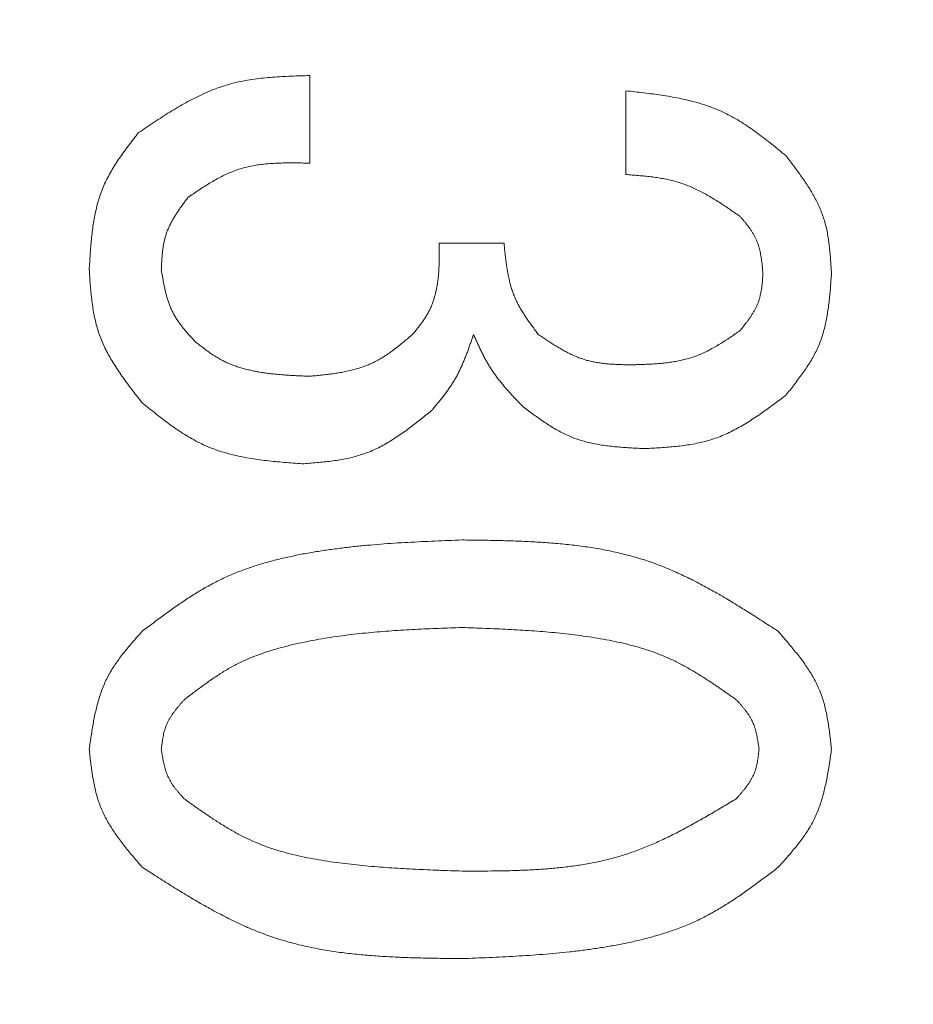
# Model space of a CAD drawing. Units: millimetres. Extents: x 146 to 5773, y -3013 to 4136.
# Drawn here: x 4123 to 4126, y 3497 to 3501 of the extents above; entities that cross this region are included whole.
import ezdxf

# ---------------------------------------------------------------- set-up
doc = ezdxf.new("R2010")
doc.units = ezdxf.units.MM
doc.layers.add('NoLayerName_001', color=7, linetype='Continuous')

msp = doc.modelspace()

# ---------------------------------------------------------------- linework, layer by layer
at = {"layer": 'NoLayerName_001', "color": 6, "linetype": 'Continuous', "lineweight": 9}
for p, q in [((4124.0346, 3500.9063), (4124.0346, 3500.5554)), ((4125.3008, 3500.5097), (4125.3008, 3500.8452)), ((4124.5533, 3500.2351), (4124.8126, 3500.2351))]:
    msp.add_line(p, q, dxfattribs=at)
msp.add_arc((4180.9194, 3488.2766), 79.4928, 320.559399, 171.170704, dxfattribs=at)
for points, knots in [([(4123.3482, 3500.6775), (4123.3587, 3500.6845), (4123.3795, 3500.6985), (4123.4109, 3500.7194), (4123.4424, 3500.74), (4123.4741, 3500.76), (4123.5059, 3500.7792), (4123.5381, 3500.7976), (4123.5706, 3500.8149), (4123.6035, 3500.831), (4123.6369, 3500.8456), (4123.6708, 3500.8586), (4123.7052, 3500.8699), (4123.7403, 3500.8791), (4123.7759, 3500.8864), (4123.812, 3500.8922), (4123.8485, 3500.8966), (4123.8853, 3500.8999), (4123.9224, 3500.9023), (4123.9597, 3500.904), (4123.9971, 3500.9052), (4124.0221, 3500.9059), (4124.0346, 3500.9063)], [0, 0, 0, 0, 0.0377682, 0.0754827, 0.1130921, 0.1505507, 0.1878204, 0.2248743, 0.2616992, 0.2982995, 0.3346997, 0.3709485, 0.4071216, 0.4433227, 0.4796528, 0.5161764, 0.552925, 0.5899018, 0.6270875, 0.664445, 0.7019241, 0.7394661, 0.7394661, 0.7394661, 0.7394661]), ([(4125.3008, 3500.8452), (4125.3127, 3500.8439), (4125.3366, 3500.8413), (4125.3725, 3500.8371), (4125.4081, 3500.8327), (4125.4436, 3500.8277), (4125.4788, 3500.822), (4125.5136, 3500.8155), (4125.548, 3500.8081), (4125.5819, 3500.7994), (4125.6153, 3500.7894), (4125.648, 3500.7779), (4125.68, 3500.7647), (4125.7112, 3500.7496), (4125.7416, 3500.7329), (4125.7714, 3500.7146), (4125.8006, 3500.6951), (4125.8293, 3500.6745), (4125.8577, 3500.6531), (4125.8857, 3500.6311), (4125.9136, 3500.6086), (4125.9321, 3500.5935), (4125.9414, 3500.5859)], [0, 0, 0, 0, 0.0361312, 0.0722095, 0.1081845, 0.1440111, 0.1796517, 0.2150796, 0.2502817, 0.2852617, 0.3200433, 0.3546739, 0.3892272, 0.4238048, 0.4585075, 0.4934002, 0.5285145, 0.5638544, 0.5994008, 0.6351172, 0.6709539, 0.7068529, 0.7068529, 0.7068529, 0.7068529]), ([(4123.151, 3500.1283), (4123.1516, 3500.1385), (4123.1528, 3500.1589), (4123.1548, 3500.1894), (4123.157, 3500.2197), (4123.1597, 3500.2499), (4123.163, 3500.2799), (4123.1671, 3500.3096), (4123.172, 3500.339), (4123.178, 3500.368), (4123.1852, 3500.3965), (4123.1937, 3500.4245), (4123.2038, 3500.4519), (4123.2155, 3500.4787), (4123.2288, 3500.5049), (4123.2434, 3500.5305), (4123.2591, 3500.5557), (4123.2758, 3500.5805), (4123.2932, 3500.605), (4123.3112, 3500.6293), (4123.3296, 3500.6534), (4123.342, 3500.6694), (4123.3482, 3500.6775)], [0, 0, 0, 0, 0.030624, 0.0611994, 0.0916799, 0.1220238, 0.1521965, 0.1821734, 0.2119422, 0.2415061, 0.2708868, 0.3001279, 0.329297, 0.358488, 0.387794, 0.4172751, 0.4469607, 0.4768541, 0.506938, 0.5371785, 0.5675299, 0.5979386, 0.5979386, 0.5979386, 0.5979386]), ([(4125.9414, 3500.5859), (4125.9468, 3500.5789), (4125.9576, 3500.5648), (4125.9736, 3500.5437), (4125.9893, 3500.5224), (4126.0047, 3500.501), (4126.0196, 3500.4794), (4126.0338, 3500.4576), (4126.0472, 3500.4355), (4126.0597, 3500.4131), (4126.0712, 3500.3902), (4126.0815, 3500.367), (4126.0905, 3500.3432), (4126.098, 3500.319), (4126.1042, 3500.2942), (4126.1092, 3500.2691), (4126.1133, 3500.2436), (4126.1165, 3500.2178), (4126.1191, 3500.1918), (4126.1212, 3500.1657), (4126.1229, 3500.1394), (4126.1239, 3500.1218), (4126.1245, 3500.113)], [0, 0, 0, 0, 0.0265869, 0.0531323, 0.0795966, 0.1059442, 0.1321458, 0.1581803, 0.1840374, 0.2097202, 0.2352475, 0.2606567, 0.2860062, 0.3113763, 0.3368458, 0.3624652, 0.3882588, 0.4142296, 0.4403623, 0.4666281, 0.4929882, 0.5193971, 0.5193971, 0.5193971, 0.5193971]), ([(4124.0346, 3500.5554), (4124.0257, 3500.5556), (4124.008, 3500.5559), (4123.9813, 3500.5563), (4123.9548, 3500.5564), (4123.9284, 3500.5561), (4123.9021, 3500.5553), (4123.8761, 3500.5537), (4123.8503, 3500.5514), (4123.8248, 3500.5481), (4123.7996, 3500.5437), (4123.7748, 3500.538), (4123.7504, 3500.531), (4123.7264, 3500.5224), (4123.703, 3500.5124), (4123.6799, 3500.5012), (4123.6571, 3500.489), (4123.6347, 3500.4758), (4123.6124, 3500.462), (4123.5904, 3500.4477), (4123.5684, 3500.433), (4123.5538, 3500.4231), (4123.5465, 3500.4181)], [0, 0, 0, 0, 0.0266906, 0.0533366, 0.0798953, 0.1063286, 0.1326045, 0.1587003, 0.1846045, 0.2103198, 0.235866, 0.2612827, 0.286632, 0.312, 0.337473, 0.3631069, 0.388929, 0.4149427, 0.4411319, 0.4674654, 0.4939011, 0.5203897, 0.5203897, 0.5203897, 0.5203897]), ([(4125.7584, 3500.3419), (4125.7514, 3500.3467), (4125.7376, 3500.3563), (4125.7167, 3500.3705), (4125.6958, 3500.3846), (4125.6748, 3500.3983), (4125.6536, 3500.4116), (4125.6322, 3500.4243), (4125.6106, 3500.4364), (4125.5887, 3500.4477), (4125.5664, 3500.458), (4125.5439, 3500.4674), (4125.5209, 3500.4757), (4125.4975, 3500.4827), (4125.4738, 3500.4885), (4125.4497, 3500.4934), (4125.4253, 3500.4974), (4125.4006, 3500.5007), (4125.3758, 3500.5034), (4125.3509, 3500.5057), (4125.3258, 3500.5078), (4125.3091, 3500.509), (4125.3008, 3500.5097)], [0, 0, 0, 0, 0.0253108, 0.0505898, 0.0758067, 0.1009342, 0.12595, 0.1508383, 0.1755913, 0.2002116, 0.2247138, 0.2491267, 0.2734947, 0.297879, 0.3223391, 0.3469133, 0.3716202, 0.396462, 0.4214273, 0.4464942, 0.4716331, 0.4968092, 0.4968092, 0.4968092, 0.4968092]), ([(4123.5465, 3500.4181), (4123.5433, 3500.4138), (4123.5369, 3500.4051), (4123.5274, 3500.392), (4123.5181, 3500.3789), (4123.509, 3500.3657), (4123.5002, 3500.3524), (4123.4918, 3500.339), (4123.4838, 3500.3254), (4123.4765, 3500.3116), (4123.4697, 3500.2976), (4123.4637, 3500.2833), (4123.4585, 3500.2687), (4123.4541, 3500.2539), (4123.4505, 3500.2388), (4123.4477, 3500.2234), (4123.4455, 3500.2079), (4123.4437, 3500.1922), (4123.4424, 3500.1763), (4123.4413, 3500.1604), (4123.4405, 3500.1443), (4123.44, 3500.1337), (4123.4397, 3500.1283)], [0, 0, 0, 0, 0.0161807, 0.0323366, 0.0484439, 0.0644816, 0.0804319, 0.0962823, 0.1120267, 0.1276669, 0.1432143, 0.1586911, 0.1741324, 0.1895861, 0.2050992, 0.2207019, 0.2364088, 0.2522215, 0.268131, 0.2841201, 0.3001654, 0.31624, 0.31624, 0.31624, 0.31624]), ([(4125.8499, 3500.113), (4125.8495, 3500.1173), (4125.8488, 3500.1259), (4125.8475, 3500.1388), (4125.8462, 3500.1516), (4125.8447, 3500.1644), (4125.8429, 3500.177), (4125.8408, 3500.1895), (4125.8383, 3500.2019), (4125.8354, 3500.214), (4125.8319, 3500.2259), (4125.8279, 3500.2376), (4125.8232, 3500.2491), (4125.8179, 3500.2602), (4125.8118, 3500.271), (4125.8052, 3500.2816), (4125.7982, 3500.292), (4125.7907, 3500.3022), (4125.7829, 3500.3122), (4125.7749, 3500.3221), (4125.7667, 3500.332), (4125.7611, 3500.3386), (4125.7584, 3500.3419)], [0, 0, 0, 0, 0.0129599, 0.0258983, 0.0387949, 0.0516314, 0.0643926, 0.0770674, 0.0896507, 0.1021437, 0.1145562, 0.1269073, 0.1392271, 0.151557, 0.163938, 0.1763963, 0.1889447, 0.2015846, 0.2143083, 0.2271008, 0.2399421, 0.2528085, 0.2528085, 0.2528085, 0.2528085]), ([(4124.4465, 3499.869), (4124.4498, 3499.8731), (4124.4565, 3499.8812), (4124.4664, 3499.8935), (4124.4761, 3499.906), (4124.4854, 3499.9186), (4124.4943, 3499.9315), (4124.5027, 3499.9447), (4124.5104, 3499.9583), (4124.5173, 3499.9724), (4124.5234, 3499.9868), (4124.5288, 3500.0016), (4124.5336, 3500.0166), (4124.5378, 3500.0319), (4124.5413, 3500.0473), (4124.5443, 3500.0628), (4124.5468, 3500.0783), (4124.5488, 3500.0939), (4124.5503, 3500.1095), (4124.5515, 3500.1252), (4124.5524, 3500.1408), (4124.553, 3500.1565), (4124.5533, 3500.1722), (4124.5535, 3500.1879), (4124.5535, 3500.2036), (4124.5534, 3500.2193), (4124.5533, 3500.2298), (4124.5533, 3500.2351)], [0, 0, 0, 0, 0.0158171, 0.0316141, 0.0473736, 0.0630849, 0.0787465, 0.0943697, 0.109982, 0.125622, 0.1413076, 0.1570407, 0.1728149, 0.1886158, 0.2044224, 0.2202074, 0.2359482, 0.2516552, 0.2673439, 0.283026, 0.2987097, 0.3144005, 0.3301011, 0.345812, 0.3615322, 0.3772593, 0.3929901, 0.3929901, 0.3929901, 0.3929901]), ([(4124.8126, 3500.2351), (4124.8133, 3500.2283), (4124.8146, 3500.2148), (4124.8167, 3500.1946), (4124.819, 3500.1745), (4124.8216, 3500.1545), (4124.8245, 3500.1346), (4124.8278, 3500.1149), (4124.8317, 3500.0954), (4124.8363, 3500.0762), (4124.8415, 3500.0572), (4124.8476, 3500.0385), (4124.8546, 3500.0203), (4124.8626, 3500.0024), (4124.8715, 3499.9849), (4124.8812, 3499.9677), (4124.8916, 3499.9508), (4124.9026, 3499.9342), (4124.914, 3499.9177), (4124.9258, 3499.9014), (4124.9378, 3499.8852), (4124.9459, 3499.8744), (4124.9499, 3499.869)], [0, 0, 0, 0, 0.0203469, 0.040667, 0.0609348, 0.0811274, 0.1012257, 0.1212164, 0.1410927, 0.1608566, 0.1805201, 0.2001069, 0.2196542, 0.2392131, 0.2588348, 0.2785523, 0.2983818, 0.3183256, 0.3383741, 0.3585088, 0.3787046, 0.398932, 0.398932, 0.398932, 0.398932]), ([(4123.3635, 3499.5944), (4123.3573, 3499.6023), (4123.3449, 3499.6181), (4123.3265, 3499.6419), (4123.3083, 3499.6658), (4123.2907, 3499.6899), (4123.2736, 3499.7142), (4123.2572, 3499.7387), (4123.2417, 3499.7636), (4123.2273, 3499.7889), (4123.214, 3499.8146), (4123.2021, 3499.8409), (4123.1916, 3499.8677), (4123.1829, 3499.8951), (4123.1756, 3499.9231), (4123.1696, 3499.9515), (4123.1648, 3499.9804), (4123.1609, 3500.0096), (4123.1578, 3500.039), (4123.1552, 3500.0687), (4123.153, 3500.0984), (4123.1517, 3500.1183), (4123.151, 3500.1283)], [0, 0, 0, 0, 0.0301471, 0.0602466, 0.090253, 0.1201255, 0.1498303, 0.1793433, 0.2086527, 0.2377617, 0.2666921, 0.2954867, 0.3242124, 0.3529615, 0.3818245, 0.4108595, 0.4400947, 0.4695333, 0.4991579, 0.5289354, 0.5588212, 0.5887629, 0.5887629, 0.5887629, 0.5887629]), ([(4123.4397, 3500.1283), (4123.4407, 3500.1228), (4123.4425, 3500.1118), (4123.4453, 3500.0953), (4123.4483, 3500.0788), (4123.4516, 3500.0625), (4123.4551, 3500.0464), (4123.459, 3500.0304), (4123.4634, 3500.0147), (4123.4683, 3499.9992), (4123.4738, 3499.984), (4123.48, 3499.9692), (4123.487, 3499.9547), (4123.4948, 3499.9407), (4123.5034, 3499.927), (4123.5127, 3499.9137), (4123.5225, 3499.9007), (4123.5329, 3499.888), (4123.5436, 3499.8754), (4123.5546, 3499.863), (4123.5657, 3499.8507), (4123.5733, 3499.8426), (4123.577, 3499.8385)], [0, 0, 0, 0, 0.0167738, 0.0335228, 0.050223, 0.0668533, 0.083396, 0.0998385, 0.1161748, 0.1324066, 0.1485454, 0.1646136, 0.1806462, 0.1966913, 0.212796, 0.2289905, 0.2452894, 0.2616944, 0.2781965, 0.2947783, 0.3114166, 0.3280841, 0.3280841, 0.3280841, 0.3280841]), ([(4125.7584, 3499.8842), (4125.7611, 3499.8876), (4125.7664, 3499.8944), (4125.7744, 3499.9045), (4125.7822, 3499.9148), (4125.7899, 3499.925), (4125.7973, 3499.9354), (4125.8044, 3499.9459), (4125.811, 3499.9566), (4125.8173, 3499.9674), (4125.823, 3499.9785), (4125.8281, 3499.9897), (4125.8327, 3500.0012), (4125.8364, 3500.0129), (4125.8395, 3500.0249), (4125.8421, 3500.0371), (4125.8441, 3500.0495), (4125.8458, 3500.062), (4125.8471, 3500.0747), (4125.8482, 3500.0874), (4125.8491, 3500.1002), (4125.8496, 3500.1088), (4125.8499, 3500.113)], [0, 0, 0, 0, 0.0129481, 0.0258751, 0.0387611, 0.0515879, 0.0643406, 0.0770086, 0.0895866, 0.102076, 0.1144864, 0.1268367, 0.1391566, 0.1514867, 0.1638671, 0.1763235, 0.1888685, 0.2015033, 0.2142204, 0.227005, 0.2398375, 0.2526947, 0.2526947, 0.2526947, 0.2526947]), ([(4126.1245, 3500.113), (4126.1238, 3500.1039), (4126.1225, 3500.0857), (4126.1205, 3500.0585), (4126.1181, 3500.0314), (4126.1154, 3500.0044), (4126.1121, 3499.9776), (4126.1081, 3499.9511), (4126.1034, 3499.9249), (4126.0977, 3499.8991), (4126.0909, 3499.8737), (4126.0829, 3499.8488), (4126.0736, 3499.8244), (4126.0628, 3499.8007), (4126.0506, 3499.7775), (4126.0372, 3499.7548), (4126.0228, 3499.7325), (4126.0075, 3499.7105), (4125.9916, 3499.6889), (4125.9752, 3499.6674), (4125.9584, 3499.6461), (4125.9471, 3499.632), (4125.9414, 3499.6249)], [0, 0, 0, 0, 0.0273791, 0.0547142, 0.0819633, 0.1090886, 0.1360591, 0.1628521, 0.1894566, 0.2158757, 0.242129, 0.2682559, 0.294318, 0.3204003, 0.346587, 0.3729326, 0.3994633, 0.4261822, 0.4530736, 0.4801066, 0.50724, 0.5344253, 0.5344253, 0.5344253, 0.5344253]), ([(4124.0346, 3499.7012), (4124.0424, 3499.702), (4124.0579, 3499.7035), (4124.0811, 3499.7059), (4124.1041, 3499.7085), (4124.1271, 3499.7115), (4124.1498, 3499.7149), (4124.1723, 3499.7189), (4124.1946, 3499.7236), (4124.2164, 3499.7291), (4124.2379, 3499.7355), (4124.259, 3499.7429), (4124.2795, 3499.7514), (4124.2995, 3499.7612), (4124.319, 3499.7722), (4124.3381, 3499.7842), (4124.3567, 3499.797), (4124.3751, 3499.8105), (4124.3932, 3499.8246), (4124.411, 3499.8392), (4124.4288, 3499.854), (4124.4406, 3499.864), (4124.4465, 3499.869)], [0, 0, 0, 0, 0.0233586, 0.0466795, 0.0699268, 0.0930683, 0.1160772, 0.1389343, 0.1616303, 0.1841677, 0.2065635, 0.2288516, 0.2510848, 0.2733358, 0.2956767, 0.3181536, 0.3407889, 0.3635851, 0.3865287, 0.4095933, 0.4327436, 0.4559383, 0.4559383, 0.4559383, 0.4559383]), ([(4124.6906, 3499.869), (4124.6887, 3499.8634), (4124.6849, 3499.8522), (4124.6792, 3499.8354), (4124.6733, 3499.8187), (4124.6673, 3499.8021), (4124.6611, 3499.7856), (4124.6547, 3499.7692), (4124.648, 3499.7531), (4124.6409, 3499.7371), (4124.6334, 3499.7213), (4124.6254, 3499.7058), (4124.6169, 3499.6906), (4124.6079, 3499.6756), (4124.5984, 3499.661), (4124.5884, 3499.6467), (4124.5781, 3499.6325), (4124.5674, 3499.6186), (4124.5565, 3499.6048), (4124.5453, 3499.5911), (4124.5341, 3499.5775), (4124.5266, 3499.5684), (4124.5228, 3499.5639)], [0, 0, 0, 0, 0.0177279, 0.0354449, 0.0531408, 0.0708062, 0.0884338, 0.1060181, 0.1235567, 0.1410504, 0.1585042, 0.1759277, 0.1933357, 0.2107484, 0.2281862, 0.2456621, 0.2631826, 0.2807488, 0.298357, 0.3159997, 0.3336671, 0.3513472, 0.3513472, 0.3513472, 0.3513472]), ([(4124.8889, 3499.5791), (4124.8848, 3499.5834), (4124.8765, 3499.592), (4124.8642, 3499.6049), (4124.852, 3499.6179), (4124.8399, 3499.6309), (4124.828, 3499.6441), (4124.8163, 3499.6574), (4124.8049, 3499.6709), (4124.7938, 3499.6846), (4124.7831, 3499.6986), (4124.7728, 3499.7128), (4124.7629, 3499.7273), (4124.7536, 3499.7422), (4124.7447, 3499.7574), (4124.7362, 3499.7728), (4124.7281, 3499.7885), (4124.7202, 3499.8044), (4124.7126, 3499.8204), (4124.7052, 3499.8365), (4124.6978, 3499.8527), (4124.693, 3499.8636), (4124.6906, 3499.869)], [0, 0, 0, 0, 0.017841, 0.0356724, 0.053485, 0.0712708, 0.089023, 0.1067369, 0.1244104, 0.1420442, 0.1596428, 0.1772145, 0.1947725, 0.2123347, 0.2299189, 0.2475369, 0.2651943, 0.2828921, 0.3006269, 0.3183925, 0.3361798, 0.3539783, 0.3539783, 0.3539783, 0.3539783]), ([(4124.9499, 3499.869), (4124.9555, 3499.8652), (4124.9666, 3499.8577), (4124.9833, 3499.8465), (4125.0001, 3499.8356), (4125.017, 3499.8249), (4125.034, 3499.8146), (4125.0511, 3499.8047), (4125.0685, 3499.7955), (4125.086, 3499.7869), (4125.1038, 3499.7791), (4125.1219, 3499.7721), (4125.1403, 3499.7662), (4125.159, 3499.7613), (4125.178, 3499.7573), (4125.1972, 3499.7543), (4125.2167, 3499.7519), (4125.2363, 3499.7502), (4125.2561, 3499.749), (4125.276, 3499.7481), (4125.296, 3499.7475), (4125.3093, 3499.7471), (4125.316, 3499.7469)], [0, 0, 0, 0, 0.0201523, 0.0402756, 0.0603423, 0.0803277, 0.1002113, 0.1199786, 0.1396225, 0.1591453, 0.1785603, 0.1978937, 0.2171863, 0.236494, 0.2558714, 0.275353, 0.2949559, 0.3146819, 0.3345204, 0.3544515, 0.3744481, 0.3944786, 0.3944786, 0.3944786, 0.3944786]), ([(4125.316, 3499.7469), (4125.3241, 3499.7472), (4125.3402, 3499.7476), (4125.3644, 3499.7483), (4125.3885, 3499.7493), (4125.4125, 3499.7506), (4125.4363, 3499.7523), (4125.4599, 3499.7547), (4125.4833, 3499.7578), (4125.5065, 3499.7616), (4125.5293, 3499.7664), (4125.5518, 3499.7723), (4125.5739, 3499.7793), (4125.5956, 3499.7876), (4125.6168, 3499.7971), (4125.6377, 3499.8076), (4125.6583, 3499.819), (4125.6786, 3499.8312), (4125.6987, 3499.8439), (4125.7187, 3499.8571), (4125.7386, 3499.8706), (4125.7518, 3499.8797), (4125.7584, 3499.8842)], [0, 0, 0, 0, 0.0242268, 0.0484178, 0.0725389, 0.0965596, 0.1204545, 0.1442054, 0.1678033, 0.1912505, 0.2145629, 0.2377723, 0.2609282, 0.284099, 0.3073535, 0.3307364, 0.3542693, 0.3779552, 0.4017812, 0.4257226, 0.4497457, 0.4738112, 0.4738112, 0.4738112, 0.4738112]), ([(4123.577, 3499.8385), (4123.5822, 3499.8344), (4123.5926, 3499.8264), (4123.6082, 3499.8145), (4123.624, 3499.8028), (4123.64, 3499.7915), (4123.6563, 3499.7808), (4123.673, 3499.7708), (4123.6902, 3499.7616), (4123.7078, 3499.7533), (4123.7259, 3499.7459), (4123.7443, 3499.7394), (4123.7631, 3499.7336), (4123.7821, 3499.7285), (4123.8013, 3499.7241), (4123.8205, 3499.7202), (4123.8399, 3499.7168), (4123.8593, 3499.7139), (4123.8787, 3499.7115), (4123.8981, 3499.7094), (4123.9176, 3499.7076), (4123.937, 3499.7061), (4123.9565, 3499.7048), (4123.9761, 3499.7037), (4123.9956, 3499.7028), (4124.0151, 3499.702), (4124.0281, 3499.7014), (4124.0346, 3499.7012)], [0, 0, 0, 0, 0.0197005, 0.0393766, 0.0590073, 0.078579, 0.0980889, 0.1175489, 0.1369897, 0.1564566, 0.1759748, 0.1955518, 0.2151829, 0.2348532, 0.2545386, 0.2742072, 0.2938307, 0.313416, 0.3329766, 0.3525227, 0.3720621, 0.3916, 0.4111398, 0.4306831, 0.4502303, 0.4697806, 0.4893326, 0.4893326, 0.4893326, 0.4893326]), ([(4125.9414, 3499.6249), (4125.933, 3499.6186), (4125.9162, 3499.6059), (4125.8908, 3499.587), (4125.8654, 3499.5684), (4125.8398, 3499.5503), (4125.814, 3499.5329), (4125.7879, 3499.5162), (4125.7615, 3499.5004), (4125.7347, 3499.4857), (4125.7074, 3499.4722), (4125.6796, 3499.4602), (4125.6513, 3499.4497), (4125.6223, 3499.441), (4125.5928, 3499.4338), (4125.5629, 3499.428), (4125.5325, 3499.4234), (4125.5018, 3499.4198), (4125.4709, 3499.417), (4125.4397, 3499.4148), (4125.4084, 3499.413), (4125.3875, 3499.4119), (4125.377, 3499.4113)], [0, 0, 0, 0, 0.0316429, 0.0632362, 0.0947328, 0.1260904, 0.1572739, 0.1882583, 0.2190312, 0.2495962, 0.2799761, 0.3102152, 0.3403835, 0.3705765, 0.4008882, 0.4313786, 0.4620768, 0.4929861, 0.5240883, 0.5553492, 0.5867225, 0.6181537, 0.6181537, 0.6181537, 0.6181537]), ([(4124.0041, 3499.3503), (4123.9922, 3499.3513), (4123.9683, 3499.3531), (4123.9324, 3499.356), (4123.8968, 3499.3592), (4123.8613, 3499.363), (4123.8261, 3499.3675), (4123.7913, 3499.3729), (4123.7569, 3499.3793), (4123.723, 3499.387), (4123.6897, 3499.3961), (4123.657, 3499.4068), (4123.625, 3499.4192), (4123.5938, 3499.4336), (4123.5634, 3499.4498), (4123.5336, 3499.4676), (4123.5044, 3499.4867), (4123.4756, 3499.5069), (4123.4473, 3499.528), (4123.4192, 3499.5498), (4123.3913, 3499.572), (4123.3727, 3499.5869), (4123.3635, 3499.5944)], [0, 0, 0, 0, 0.0360052, 0.0719525, 0.1077867, 0.1434582, 0.178926, 0.2141605, 0.2491473, 0.2838901, 0.3184151, 0.352774, 0.3870479, 0.4213485, 0.4557867, 0.4904337, 0.5253242, 0.5604621, 0.5958267, 0.6313776, 0.6670604, 0.7028113, 0.7028113, 0.7028113, 0.7028113]), ([(4124.5228, 3499.5639), (4124.5151, 3499.5577), (4124.4999, 3499.5454), (4124.4769, 3499.527), (4124.4538, 3499.509), (4124.4306, 3499.4913), (4124.4071, 3499.4743), (4124.3834, 3499.458), (4124.3593, 3499.4425), (4124.3348, 3499.4281), (4124.3098, 3499.4148), (4124.2843, 3499.4028), (4124.2583, 3499.3923), (4124.2316, 3499.3834), (4124.2044, 3499.376), (4124.1767, 3499.37), (4124.1485, 3499.365), (4124.1201, 3499.361), (4124.0913, 3499.3577), (4124.0624, 3499.3549), (4124.0333, 3499.3525), (4124.0139, 3499.3511), (4124.0041, 3499.3503)], [0, 0, 0, 0, 0.0294633, 0.058879, 0.0882015, 0.1173901, 0.146411, 0.1752399, 0.2038649, 0.2322894, 0.2605348, 0.2886442, 0.3166843, 0.3447476, 0.3729247, 0.401274, 0.4298237, 0.4585769, 0.4875165, 0.5166091, 0.5458101, 0.5750672, 0.5750672, 0.5750672, 0.5750672]), ([(4125.377, 3499.4113), (4125.368, 3499.4118), (4125.35, 3499.4126), (4125.323, 3499.414), (4125.2961, 3499.4157), (4125.2694, 3499.4177), (4125.2428, 3499.4203), (4125.2165, 3499.4236), (4125.1905, 3499.4276), (4125.1648, 3499.4326), (4125.1395, 3499.4386), (4125.1146, 3499.4458), (4125.0902, 3499.4544), (4125.0664, 3499.4644), (4125.0431, 3499.4758), (4125.0202, 3499.4884), (4124.9977, 3499.502), (4124.9756, 3499.5164), (4124.9537, 3499.5315), (4124.932, 3499.5471), (4124.9104, 3499.563), (4124.8961, 3499.5738), (4124.8889, 3499.5791)], [0, 0, 0, 0, 0.0270785, 0.0541145, 0.0810673, 0.1079006, 0.1345841, 0.1610962, 0.1874261, 0.2135767, 0.2395668, 0.2654343, 0.2912386, 0.3170615, 0.3429847, 0.3690611, 0.3953163, 0.4217536, 0.4483577, 0.4750989, 0.5019373, 0.5288259, 0.5288259, 0.5288259, 0.5288259]), ([(4123.3635, 3498.6791), (4123.3781, 3498.6902), (4123.4073, 3498.7123), (4123.4513, 3498.7451), (4123.4957, 3498.7771), (4123.5407, 3498.8079), (4123.5866, 3498.8371), (4123.6336, 3498.8643), (4123.6818, 3498.8891), (4123.7314, 3498.9111), (4123.7822, 3498.9305), (4123.834, 3498.9475), (4123.8867, 3498.9624), (4123.94, 3498.9753), (4123.9937, 3498.9866), (4124.0477, 3498.9963), (4124.1018, 3499.0048), (4124.1559, 3499.0122), (4124.2101, 3499.0185), (4124.2644, 3499.0239), (4124.3187, 3499.0284), (4124.373, 3499.0323), (4124.4273, 3499.0356), (4124.4817, 3499.0384), (4124.536, 3499.0409), (4124.5904, 3499.0431), (4124.6267, 3499.0445), (4124.6448, 3499.0452)], [0, 0, 0, 0, 0.054968, 0.10986, 0.164609, 0.219174, 0.273543, 0.32775, 0.381886, 0.43609, 0.490448, 0.544992, 0.599711, 0.654564, 0.709477, 0.764353, 0.819103, 0.87374, 0.928296, 0.982797, 1.037262, 1.091707, 1.146141, 1.200571, 1.255001, 1.309432, 1.363863, 1.363863, 1.363863, 1.363863]), ([(4124.6448, 3499.0452), (4124.6677, 3499.0449), (4124.7136, 3499.0444), (4124.7822, 3499.0431), (4124.8507, 3499.0413), (4124.9188, 3499.0384), (4124.9865, 3499.0343), (4125.0538, 3499.0286), (4125.1205, 3499.0209), (4125.1864, 3499.011), (4125.2516, 3498.9984), (4125.3159, 3498.983), (4125.3791, 3498.9643), (4125.4413, 3498.942), (4125.5023, 3498.9164), (4125.5625, 3498.8878), (4125.6218, 3498.8568), (4125.6804, 3498.8238), (4125.7385, 3498.789), (4125.7962, 3498.7531), (4125.8536, 3498.7163), (4125.8918, 3498.6915), (4125.9109, 3498.6791)], [0, 0, 0, 0, 0.068782, 0.137468, 0.205965, 0.274191, 0.342077, 0.409574, 0.476658, 0.543336, 0.609649, 0.675685, 0.741574, 0.807503, 0.873657, 0.940156, 1.00706, 1.074377, 1.142072, 1.210079, 1.278307, 1.34665, 1.34665, 1.34665, 1.34665]), ([(4123.151, 3498.2063), (4123.1523, 3498.2152), (4123.1548, 3498.2331), (4123.1588, 3498.26), (4123.1629, 3498.2867), (4123.1675, 3498.3132), (4123.1726, 3498.3395), (4123.1783, 3498.3655), (4123.1848, 3498.3911), (4123.1921, 3498.4163), (4123.2005, 3498.441), (4123.21, 3498.4652), (4123.2208, 3498.4888), (4123.2331, 3498.5118), (4123.2466, 3498.5341), (4123.2612, 3498.5558), (4123.2768, 3498.5771), (4123.2932, 3498.5979), (4123.3102, 3498.6185), (4123.3277, 3498.6389), (4123.3455, 3498.659), (4123.3575, 3498.6724), (4123.3635, 3498.6791)], [0, 0, 0, 0, 0.0271624, 0.054283, 0.0813218, 0.1082431, 0.1350172, 0.1616229, 0.18805, 0.2143014, 0.2403963, 0.2663724, 0.2922885, 0.3182255, 0.3442628, 0.370451, 0.3968148, 0.423357, 0.4500623, 0.4769017, 0.5038361, 0.5308196, 0.5308196, 0.5308196, 0.5308196]), ([(4124.6448, 3498.6944), (4124.6291, 3498.6938), (4124.5978, 3498.6927), (4124.5507, 3498.6909), (4124.5037, 3498.6889), (4124.4567, 3498.6867), (4124.4098, 3498.6841), (4124.3628, 3498.6811), (4124.316, 3498.6776), (4124.2692, 3498.6734), (4124.2225, 3498.6686), (4124.1758, 3498.663), (4124.1293, 3498.6566), (4124.0828, 3498.6492), (4124.0365, 3498.6407), (4123.9903, 3498.6312), (4123.9443, 3498.6204), (4123.8986, 3498.6082), (4123.8536, 3498.5942), (4123.8094, 3498.5781), (4123.7663, 3498.5596), (4123.7245, 3498.5384), (4123.6842, 3498.5147), (4123.645, 3498.4889), (4123.6066, 3498.4616), (4123.5688, 3498.4334), (4123.5438, 3498.4141), (4123.5313, 3498.4046)], [0, 0, 0, 0, 0.047081, 0.094156, 0.141219, 0.188266, 0.235294, 0.2823, 0.329286, 0.376257, 0.423219, 0.470183, 0.517166, 0.564187, 0.611271, 0.658451, 0.705732, 0.753013, 0.800192, 0.84721, 0.894057, 0.940789, 0.987545, 1.034447, 1.081532, 1.128773, 1.176103, 1.176103, 1.176103, 1.176103]), ([(4125.7431, 3498.4046), (4125.7304, 3498.4135), (4125.7049, 3498.4315), (4125.6666, 3498.4581), (4125.6279, 3498.484), (4125.5887, 3498.5089), (4125.5489, 3498.5324), (4125.5082, 3498.5543), (4125.4666, 3498.5741), (4125.4239, 3498.5914), (4125.3802, 3498.6066), (4125.3357, 3498.6198), (4125.2906, 3498.6313), (4125.245, 3498.6412), (4125.1991, 3498.6497), (4125.1531, 3498.657), (4125.1069, 3498.6635), (4125.0608, 3498.669), (4125.0146, 3498.6738), (4124.9684, 3498.6779), (4124.9222, 3498.6814), (4124.876, 3498.6843), (4124.8298, 3498.6869), (4124.7835, 3498.6891), (4124.7373, 3498.691), (4124.6911, 3498.6927), (4124.6602, 3498.6938), (4124.6448, 3498.6944)], [0, 0, 0, 0, 0.046752, 0.09344, 0.140009, 0.186421, 0.232667, 0.278774, 0.324816, 0.370909, 0.417129, 0.463505, 0.510033, 0.556678, 0.60338, 0.650057, 0.696636, 0.743122, 0.789539, 0.835904, 0.882234, 0.928538, 0.974827, 1.021105, 1.067377, 1.113646, 1.159914, 1.159914, 1.159914, 1.159914]), ([(4125.9109, 3498.6791), (4125.9169, 3498.6723), (4125.9288, 3498.6585), (4125.9465, 3498.6379), (4125.9639, 3498.6171), (4125.981, 3498.5962), (4125.9975, 3498.575), (4126.0134, 3498.5536), (4126.0284, 3498.5318), (4126.0426, 3498.5096), (4126.0556, 3498.4869), (4126.0675, 3498.4637), (4126.078, 3498.44), (4126.0871, 3498.4156), (4126.0947, 3498.3907), (4126.1012, 3498.3652), (4126.1066, 3498.3394), (4126.1112, 3498.3132), (4126.1151, 3498.2867), (4126.1185, 3498.26), (4126.1216, 3498.2332), (4126.1235, 3498.2152), (4126.1245, 3498.2063)], [0, 0, 0, 0, 0.0272689, 0.0544933, 0.0816309, 0.1086436, 0.1354998, 0.1621768, 0.1886634, 0.2149627, 0.2410945, 0.2670987, 0.2930376, 0.318997, 0.345062, 0.3712874, 0.3976999, 0.4243026, 0.4510794, 0.4779992, 0.5050203, 0.5320939, 0.5320939, 0.5320939, 0.5320939]), ([(4123.5313, 3498.4046), (4123.5287, 3498.4017), (4123.5237, 3498.3959), (4123.5163, 3498.3873), (4123.5089, 3498.3786), (4123.5017, 3498.3698), (4123.4947, 3498.3609), (4123.488, 3498.3519), (4123.4817, 3498.3428), (4123.4757, 3498.3335), (4123.4701, 3498.324), (4123.465, 3498.3143), (4123.4605, 3498.3043), (4123.4566, 3498.2941), (4123.4533, 3498.2836), (4123.4504, 3498.273), (4123.448, 3498.2621), (4123.4459, 3498.2511), (4123.4441, 3498.24), (4123.4426, 3498.2288), (4123.4411, 3498.2175), (4123.4402, 3498.21), (4123.4397, 3498.2063)], [0, 0, 0, 0, 0.0114565, 0.022895, 0.0342984, 0.0456513, 0.0569409, 0.0681581, 0.0792982, 0.0903627, 0.1013594, 0.1123045, 0.1232231, 0.1341497, 0.145119, 0.156153, 0.1672626, 0.1784491, 0.189706, 0.2010207, 0.2123765, 0.2237535, 0.2237535, 0.2237535, 0.2237535]), ([(4125.8346, 3498.2063), (4125.8341, 3498.21), (4125.8329, 3498.2176), (4125.8312, 3498.2289), (4125.8293, 3498.2401), (4125.8273, 3498.2513), (4125.825, 3498.2623), (4125.8225, 3498.2732), (4125.8197, 3498.284), (4125.8165, 3498.2946), (4125.8129, 3498.305), (4125.8087, 3498.3151), (4125.8041, 3498.325), (4125.7988, 3498.3346), (4125.793, 3498.344), (4125.7868, 3498.3531), (4125.7801, 3498.362), (4125.7731, 3498.3707), (4125.7659, 3498.3793), (4125.7584, 3498.3878), (4125.7508, 3498.3962), (4125.7457, 3498.4018), (4125.7431, 3498.4046)], [0, 0, 0, 0, 0.011447, 0.0228763, 0.0342709, 0.0456157, 0.0568981, 0.0681091, 0.0792443, 0.090305, 0.1012993, 0.1122433, 0.1231619, 0.1340893, 0.1450593, 0.1560933, 0.1672018, 0.1783859, 0.1896392, 0.2009493, 0.2122997, 0.2236709, 0.2236709, 0.2236709, 0.2236709]), ([(4123.3635, 3497.7334), (4123.3576, 3497.7403), (4123.3457, 3497.754), (4123.3281, 3497.7747), (4123.3108, 3497.7955), (4123.2939, 3497.8165), (4123.2775, 3497.8377), (4123.2617, 3497.8592), (4123.2467, 3497.881), (4123.2327, 3497.9032), (4123.2197, 3497.9259), (4123.2079, 3497.9491), (4123.1974, 3497.9728), (4123.1884, 3497.9972), (4123.1808, 3498.0221), (4123.1744, 3498.0475), (4123.1689, 3498.0734), (4123.1643, 3498.0995), (4123.1604, 3498.126), (4123.157, 3498.1526), (4123.1539, 3498.1794), (4123.152, 3498.1973), (4123.151, 3498.2063)], [0, 0, 0, 0, 0.0272218, 0.0543999, 0.0814927, 0.1084629, 0.1352793, 0.1619199, 0.1883735, 0.2146433, 0.2407486, 0.2667288, 0.2926448, 0.3185809, 0.3446207, 0.3708179, 0.3971989, 0.4237664, 0.4505049, 0.4773839, 0.5043624, 0.5313923, 0.5313923, 0.5313923, 0.5313923]), ([(4123.4397, 3498.2063), (4123.4403, 3498.2025), (4123.4415, 3498.195), (4123.4433, 3498.1837), (4123.4452, 3498.1725), (4123.4473, 3498.1614), (4123.4496, 3498.1503), (4123.4521, 3498.1394), (4123.455, 3498.1287), (4123.4582, 3498.1181), (4123.4619, 3498.1077), (4123.466, 3498.0976), (4123.4707, 3498.0877), (4123.4759, 3498.0781), (4123.4817, 3498.0687), (4123.4879, 3498.0596), (4123.4945, 3498.0507), (4123.5015, 3498.042), (4123.5087, 3498.0333), (4123.5161, 3498.0248), (4123.5236, 3498.0164), (4123.5287, 3498.0108), (4123.5313, 3498.008)], [0, 0, 0, 0, 0.011427, 0.022837, 0.0342136, 0.0455422, 0.0568108, 0.0680107, 0.0791377, 0.0901931, 0.1011847, 0.1121278, 0.1230464, 0.1339735, 0.1449414, 0.1559708, 0.1670719, 0.1782456, 0.1894859, 0.2007809, 0.2121147, 0.2234685, 0.2234685, 0.2234685, 0.2234685]), ([(4125.7431, 3498.008), (4125.7457, 3498.0108), (4125.7507, 3498.0166), (4125.7582, 3498.0252), (4125.7657, 3498.0339), (4125.7729, 3498.0426), (4125.7799, 3498.0515), (4125.7867, 3498.0605), (4125.7931, 3498.0696), (4125.7991, 3498.0789), (4125.8047, 3498.0884), (4125.8098, 3498.0981), (4125.8143, 3498.108), (4125.8182, 3498.1183), (4125.8215, 3498.1287), (4125.8243, 3498.1394), (4125.8267, 3498.1503), (4125.8287, 3498.1613), (4125.8304, 3498.1724), (4125.832, 3498.1837), (4125.8333, 3498.1949), (4125.8342, 3498.2025), (4125.8346, 3498.2063)], [0, 0, 0, 0, 0.0114801, 0.0229414, 0.034366, 0.0457379, 0.0570438, 0.0682741, 0.079424, 0.0904948, 0.101495, 0.1124411, 0.1233596, 0.1342866, 0.1452581, 0.1562974, 0.1674155, 0.178614, 0.1898859, 0.2012183, 0.2125934, 0.2239907, 0.2239907, 0.2239907, 0.2239907]), ([(4126.1245, 3498.2063), (4126.1232, 3498.1973), (4126.1206, 3498.1794), (4126.1167, 3498.1525), (4126.1125, 3498.1258), (4126.1079, 3498.0992), (4126.1027, 3498.0729), (4126.097, 3498.0469), (4126.0905, 3498.0213), (4126.0831, 3497.996), (4126.0746, 3497.9713), (4126.0651, 3497.9471), (4126.0542, 3497.9235), (4126.0419, 3497.9006), (4126.0283, 3497.8783), (4126.0136, 3497.8566), (4125.998, 3497.8353), (4125.9815, 3497.8145), (4125.9644, 3497.7939), (4125.9469, 3497.7736), (4125.929, 3497.7535), (4125.9169, 3497.7401), (4125.9109, 3497.7334)], [0, 0, 0, 0, 0.0271944, 0.0543467, 0.0814166, 0.1083681, 0.1351714, 0.1618051, 0.1882588, 0.2145355, 0.2406546, 0.266654, 0.292593, 0.3185532, 0.3446143, 0.3708276, 0.3972178, 0.4237876, 0.4505218, 0.4773911, 0.504356, 0.5313703, 0.5313703, 0.5313703, 0.5313703]), ([(4123.5313, 3498.008), (4123.5441, 3497.9988), (4123.5698, 3497.9804), (4123.6086, 3497.9532), (4123.6477, 3497.9267), (4123.6873, 3497.9013), (4123.7276, 3497.8774), (4123.7688, 3497.8553), (4123.811, 3497.8354), (4123.8544, 3497.818), (4123.8988, 3497.8029), (4123.944, 3497.7899), (4123.9898, 3497.7788), (4124.0361, 3497.7693), (4124.0827, 3497.7611), (4124.1295, 3497.754), (4124.1764, 3497.7479), (4124.2232, 3497.7426), (4124.2701, 3497.738), (4124.3169, 3497.7341), (4124.3638, 3497.7307), (4124.4106, 3497.7279), (4124.4575, 3497.7254), (4124.5043, 3497.7233), (4124.5511, 3497.7215), (4124.598, 3497.7197), (4124.6292, 3497.7187), (4124.6448, 3497.7181)], [0, 0, 0, 0, 0.047436, 0.094799, 0.142027, 0.189078, 0.23594, 0.282643, 0.329269, 0.375946, 0.422764, 0.469761, 0.51693, 0.564236, 0.61161, 0.658961, 0.706207, 0.753352, 0.800417, 0.847421, 0.89438, 0.941304, 0.988205, 1.035088, 1.081961, 1.128827, 1.17569, 1.17569, 1.17569, 1.17569]), ([(4124.6448, 3497.7181), (4124.6645, 3497.7182), (4124.7039, 3497.7182), (4124.7628, 3497.7185), (4124.8217, 3497.7193), (4124.8802, 3497.721), (4124.9385, 3497.7237), (4124.9965, 3497.7278), (4125.0539, 3497.7334), (4125.1109, 3497.741), (4125.1672, 3497.7507), (4125.2228, 3497.7628), (4125.2778, 3497.7776), (4125.3318, 3497.7954), (4125.385, 3497.816), (4125.4375, 3497.8389), (4125.4894, 3497.864), (4125.5407, 3497.8907), (4125.5917, 3497.9188), (4125.6423, 3497.948), (4125.6928, 3497.9778), (4125.7263, 3497.9979), (4125.7431, 3498.008)], [0, 0, 0, 0, 0.059072, 0.118068, 0.176916, 0.235548, 0.293913, 0.35197, 0.409702, 0.467113, 0.524236, 0.581139, 0.637928, 0.694745, 0.75174, 0.809006, 0.866592, 0.924503, 0.982714, 1.041171, 1.099803, 1.158525, 1.158525, 1.158525, 1.158525]), ([(4124.6448, 3497.3673), (4124.6216, 3497.3676), (4124.5753, 3497.3681), (4124.506, 3497.3692), (4124.4368, 3497.3709), (4124.3679, 3497.3737), (4124.2994, 3497.3777), (4124.2314, 3497.3834), (4124.164, 3497.391), (4124.0973, 3497.4009), (4124.0314, 3497.4134), (4123.9664, 3497.4288), (4123.9023, 3497.4475), (4123.8394, 3497.4698), (4123.7776, 3497.4955), (4123.7167, 3497.5241), (4123.6566, 3497.5552), (4123.5972, 3497.5883), (4123.5383, 3497.6231), (4123.4798, 3497.6592), (4123.4216, 3497.6961), (4123.3829, 3497.721), (4123.3635, 3497.7334)], [0, 0, 0, 0, 0.069513, 0.13893, 0.208158, 0.277115, 0.345732, 0.413961, 0.481777, 0.549187, 0.616233, 0.683001, 0.749623, 0.816284, 0.88317, 0.9504, 1.018036, 1.086083, 1.15451, 1.223248, 1.292206, 1.361279, 1.361279, 1.361279, 1.361279]), ([(4125.9109, 3497.7334), (4125.8965, 3497.7224), (4125.8677, 3497.7004), (4125.8243, 3497.6679), (4125.7805, 3497.6361), (4125.736, 3497.6054), (4125.6907, 3497.5764), (4125.6444, 3497.5493), (4125.5968, 3497.5245), (4125.5479, 3497.5025), (4125.4977, 3497.4831), (4125.4465, 3497.466), (4125.3945, 3497.451), (4125.3418, 3497.4379), (4125.2888, 3497.4265), (4125.2354, 3497.4167), (4125.1819, 3497.4081), (4125.1284, 3497.4006), (4125.0748, 3497.3943), (4125.0212, 3497.3888), (4124.9675, 3497.3842), (4124.9138, 3497.3803), (4124.86, 3497.377), (4124.8062, 3497.3742), (4124.7524, 3497.3717), (4124.6986, 3497.3694), (4124.6628, 3497.368), (4124.6448, 3497.3673)], [0, 0, 0, 0, 0.054366, 0.108657, 0.16281, 0.216783, 0.270567, 0.324193, 0.377753, 0.431381, 0.48516, 0.539119, 0.593248, 0.647504, 0.701818, 0.756093, 0.810243, 0.864282, 0.918243, 0.972152, 1.026028, 1.079887, 1.133738, 1.187588, 1.241439, 1.295293, 1.349148, 1.349148, 1.349148, 1.349148])]:
    msp.add_open_spline(points, degree=3, knots=knots, dxfattribs=at)

doc.saveas('drawing.dxf')
